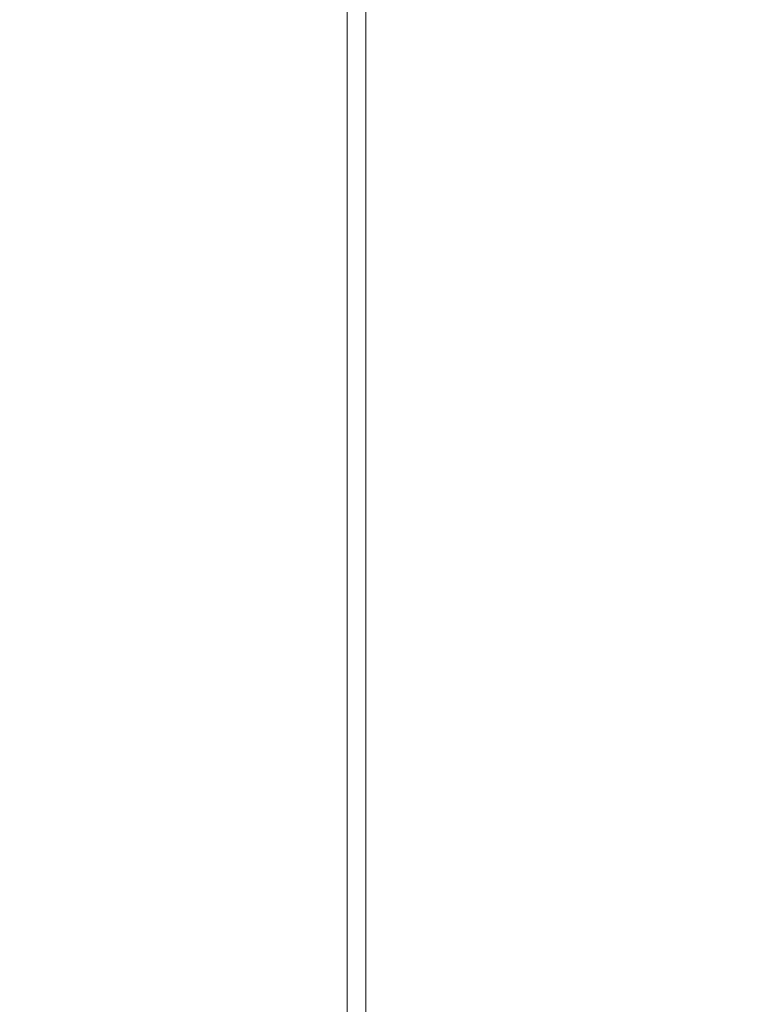
# Model space of a CAD drawing. Units: inches. Extents: x 0 to 204, y 0 to 264.
# Drawn here: x 104 to 104, y 161 to 162 of the extents above; entities that cross this region are included whole.
import ezdxf

# ---------------------------------------------------------------- set-up
doc = ezdxf.new("R2010")
doc.units = ezdxf.units.IN
doc.header["$MEASUREMENT"] = 0
doc.layers.get('0').update_dxf_attribs({"color": 10})

# ---------------------------------------------------------------- blocks, each defined once
blk = doc.blocks.new('LIDO-1-3D')
at = {"lineweight": 18}
mesh = blk.add_polyface(dxfattribs=at)
corners = [(7.17745, 6.4597, 0.79526), (7.17745, -9.2099, 1.06878), (7.93814, -9.08461, 1.20063), (8.70508, -8.94512, 1.25814), (8.8271, -8.91379, 1.26031), (8.94422, -8.86736, 1.26036), (8.94422, 0.03758, 1.10492), (8.71328, 3.24379, 1.04562), (8.48253, 6.44734, 0.97971), (8.491, 6.45514, 0.98005), (8.49948, 6.46294, 0.9804), (7.8346, 6.4618, 0.91545)]
mesh.append_faces([[corners[k] for k in face] for face in [(6, 4, 5), (11, 9, 10), (1, 11, 0)]], dxfattribs={"vtx0": -1})
mesh.append_faces([[corners[k] for k in face] for face in [(3, 6, 2), (4, 6, 3), (2, 11, 1)]], dxfattribs={"vtx0": -1, "vtx1": -1})
mesh.append_faces([[corners[k] for k in face] for face in [(2, 7, 11)]], dxfattribs={"vtx0": -1, "vtx1": -1, "vtx2": -1})
mesh.append_faces([[corners[k] for k in face] for face in [(2, 6, 7)]], dxfattribs={"vtx0": -1, "vtx2": -1})
mesh.append_faces([[corners[k] for k in face] for face in [(8, 9, 11), (7, 8, 11)]], dxfattribs={"vtx1": -1, "vtx2": -1})
mesh = blk.add_polyface(dxfattribs=at)
corners = [(7.19126, -9.20774, 1.00777), (7.19126, 6.45864, 0.73432), (7.84095, 6.46072, 0.85324), (8.49829, 6.46184, 0.91774), (8.49041, 6.45459, 0.91742), (8.48253, 6.44734, 0.91709), (8.71328, 3.24381, 0.98309), (8.94422, 0.03758, 1.04241), (8.94422, -8.86736, 1.19785), (8.8271, -8.91379, 1.1978), (8.70508, -8.94512, 1.1956), (7.94507, -9.08341, 1.13848), (8.24437, 6.46141, 0.89282), (8.37133, 6.46162, 0.90528), (8.43481, 6.46173, 0.91151), (8.46655, 6.46179, 0.91462), (8.48242, 6.46181, 0.91618), (8.49035, 6.46183, 0.91696), (8.49432, 6.46184, 0.91735), (8.49433, 6.45819, 0.91758)]
mesh.append_faces([[corners[k] for k in face] for face in [(13, 6, 12), (6, 14, 5), (14, 6, 13), (7, 11, 6)]], dxfattribs={"vtx0": -1, "vtx1": -1})
mesh.append_faces([[corners[k] for k in face] for face in [(11, 2, 6)]], dxfattribs={"vtx0": -1, "vtx1": -1, "vtx2": -1})
mesh.append_faces([[corners[k] for k in face] for face in [(6, 2, 12), (5, 16, 17), (5, 15, 16), (5, 14, 15), (7, 10, 11)]], dxfattribs={"vtx0": -1, "vtx2": -1})
mesh.append_faces([[corners[k] for k in face] for face in [(1, 2, 0), (8, 9, 7)]], dxfattribs={"vtx1": -1})
mesh.append_faces([[corners[k] for k in face] for face in [(11, 0, 2), (4, 5, 17), (9, 10, 7), (19, 4, 18), (17, 18, 4)]], dxfattribs={"vtx1": -1, "vtx2": -1})
mesh.append_faces([[corners[k] for k in face] for face in [(18, 3, 19)]], dxfattribs={"vtx2": -1})
mesh = blk.add_polyface(dxfattribs=at)
corners = [(-7.19135, 6.45864, 0.73432), (-3.6181, 6.44813, 0.13202), (-0.00005, 6.44461, -0.06957), (3.61801, 6.44813, 0.13202), (7.19126, 6.45864, 0.73432), (7.19126, -9.20774, 1.00777), (5.42173, -9.44999, 0.66248), (3.62814, -9.62537, 0.41372), (1.81823, -9.73155, 0.2636), (0.00004, -9.76711, 0.2134), (-1.81815, -9.73156, 0.26359), (-3.62807, -9.62538, 0.4137), (-5.42167, -9.45001, 0.66246), (-7.19135, -9.20774, 1.00777)]
mesh.append_faces([[corners[k] for k in face] for face in [(6, 4, 5)]], dxfattribs={"vtx0": -1})
mesh.append_faces([[corners[k] for k in face] for face in [(8, 3, 7)]], dxfattribs={"vtx0": -1, "vtx1": -1})
mesh.append_faces([[corners[k] for k in face] for face in [(12, 0, 1), (10, 1, 2), (2, 9, 10), (6, 3, 4), (2, 8, 9), (3, 6, 7), (8, 2, 3)]], dxfattribs={"vtx0": -1, "vtx2": -1})
mesh.append_faces([[corners[k] for k in face] for face in [(13, 0, 12)]], dxfattribs={"vtx1": -1})
mesh.append_faces([[corners[k] for k in face] for face in [(11, 12, 1), (10, 11, 1)]], dxfattribs={"vtx1": -1, "vtx2": -1})
mesh = blk.add_polyface(dxfattribs=at)
corners = [(7.17745, 6.4597, 0.79526), (3.61106, 6.44921, 0.19413), (-0.00005, 6.4457, -0.00708), (-3.61116, 6.44921, 0.19413), (-7.17755, 6.4597, 0.79526), (-7.17755, -9.2099, 1.06878), (-5.41132, -9.45122, 0.72412), (-3.62116, -9.62592, 0.47584), (-1.81473, -9.73169, 0.326), (-0.00005, -9.76711, 0.27591), (1.81463, -9.73169, 0.326), (3.62106, -9.62592, 0.47584), (5.41122, -9.45122, 0.72412), (7.17745, -9.2099, 1.06878), (5.39426, 6.45446, 0.4947), (1.80551, 6.44746, 0.09352), (-1.8056, 6.44746, 0.09352), (-5.39436, 6.45446, 0.4947)]
mesh.append_faces([[corners[k] for k in face] for face in [(15, 11, 1), (10, 2, 9), (6, 17, 5), (7, 3, 6), (8, 16, 7), (9, 2, 8)]], dxfattribs={"vtx0": -1, "vtx1": -1})
mesh.append_faces([[corners[k] for k in face] for face in [(1, 11, 12)]], dxfattribs={"vtx0": -1, "vtx2": -1})
mesh.append_faces([[corners[k] for k in face] for face in [(4, 5, 17)]], dxfattribs={"vtx1": -1})
mesh.append_faces([[corners[k] for k in face] for face in [(15, 2, 10), (14, 1, 12), (10, 11, 15), (12, 13, 14), (2, 16, 8), (16, 3, 7), (3, 17, 6)]], dxfattribs={"vtx1": -1, "vtx2": -1})
mesh.append_faces([[corners[k] for k in face] for face in [(13, 0, 14)]], dxfattribs={"vtx2": -1})

msp = doc.modelspace()

# ---------------------------------------------------------------- linework, layer by layer
at = {"lineweight": 18, "invisible_edges": 15}
for points in [[(103.60485, 166.2711, 29.60061), (103.63846, 157.85127, 29.76467), (104.71209, 158.36746, 29.80661)], [(102.71449, 158.01615, 29.32084), (102.91255, 166.2644, 29.10065), (103.83993, 158.24102, 29.3635)], [(103.83842, 166.2644, 29.10065), (104.97406, 158.49236, 29.411), (103.83993, 158.24102, 29.3635)], [(103.60485, 165.25938, 23.60061), (103.63846, 156.83955, 23.76467), (104.71209, 157.35574, 23.80661)], [(102.71449, 157.00443, 23.32084), (102.91255, 165.25267, 23.10065), (103.83993, 157.2293, 23.3635)], [(103.83842, 165.25267, 23.10065), (104.97406, 157.48064, 23.411), (103.83993, 157.2293, 23.3635)], [(102.72505, 165.04283, 17.60061), (102.71706, 156.05795, 17.72584), (104.71179, 156.57524, 17.81135)], [(103.87541, 156.03833, 17.38391), (102.7727, 156.30524, 17.32561), (102.91255, 165.03643, 17.10065)], [(103.81188, 165.03643, 17.10065), (104.97403, 156.70342, 17.41838), (103.87541, 156.03833, 17.38391)], [(102.72505, 164.16733, 17.60061), (102.71706, 155.18245, 17.72584), (104.71179, 155.69974, 17.81135)], [(103.87541, 155.16283, 17.38391), (102.7727, 155.42974, 17.32561), (102.91255, 164.16093, 17.10065)], [(103.81188, 164.16093, 17.10065), (104.97403, 155.82792, 17.41838), (103.87541, 155.16283, 17.38391)], [(103.42852, 162.81915, 30), (103.96649, 161.91904, 24.47031), (103.15768, 161.71541, 22.65608)], [(102.62645, 162.79303, 34.04876), (103.13706, 162.46256, 32.95653), (104.16923, 162.14507, 33.11712)], [(103.8594, 162.12503, 19.2388), (102.40154, 162.72161, 20.67666), (102.86926, 162.32971, 18.4789)], [(104.00037, 162.5493, 20.38158), (103.8594, 162.12503, 19.2388), (103.92165, 162.34601, 18.69575)], [(104.11622, 161.94202, 31.40612), (103.13706, 162.46256, 32.95653), (103.11289, 162.15526, 30.56459)], [(101.63392, 162.44874, 28.64757), (100.42694, 162.38503, 29.20589), (104.50968, 161.30042, 28.96809)], [(103.86709, 162.30105, 34.72381), (103.65906, 162.44208, 35.10479), (103.59042, 162.1934, 33.65379)], [(104.24474, 162.43605, 33.83346), (104.16923, 162.14527, 33.11709), (104.20462, 162.23487, 32.57863)], [(104.25376, 162.39452, 32.56986), (104.20462, 162.23487, 32.57863), (104.19007, 162.15054, 31.38472)], [(104.243, 162.32157, 31.37434), (104.25376, 162.39452, 32.56986), (104.19007, 162.15054, 31.38472)], [(100.42694, 162.38503, 29.20589), (100.62762, 161.86267, 29.63749), (104.342, 160.82903, 29.53494)], [(103.72751, 162.3491, 36.27128), (103.71508, 162.17388, 35.08361), (103.50495, 162.20306, 34.59279)], [(103.80721, 162.05631, 18.0543), (103.84503, 162.23008, 16.729), (103.92165, 162.34601, 18.69575)], [(102.22075, 162.34063, 16.58437), (103.78729, 162.03008, 17.60231), (102.86926, 162.32971, 18.4789)], [(102.2868, 162.19397, 14.49904), (103.71896, 161.94011, 16.05154), (102.22075, 162.34063, 16.58437)], [(103.83273, 162.16043, 31.85641), (103.92054, 162.33458, 33.26067), (103.76875, 162.31582, 32.83231)], [(104.04495, 162.27247, 33.11478), (103.92054, 162.33458, 33.26067), (103.83273, 162.16043, 31.85641)], [(103.76875, 162.31582, 32.83231), (103.52573, 162.30614, 32.23153), (103.64035, 162.19409, 31.64282)], [(103.64035, 162.19409, 31.64282), (103.83273, 162.16043, 31.85641), (103.76875, 162.31582, 32.83231)], [(104.243, 162.32157, 31.37434), (104.19007, 162.15054, 31.38472), (104.1881, 162.13533, 30.24067)], [(104.243, 162.32157, 31.37434), (104.1881, 162.13533, 30.24067), (104.23609, 162.29219, 29.88628)], [(103.65906, 162.25956, 35.10479), (103.86709, 162.11853, 34.72381), (103.86944, 162.31244, 35.67031)], [(103.71508, 162.17388, 35.08361), (103.85538, 162.31153, 36.27935), (103.83407, 162.17196, 35.3283)], [(104.05329, 162.22729, 35.54277), (103.86944, 162.31244, 35.67031), (103.86709, 162.11853, 34.72381)], [(103.69756, 162.11465, 33.38178), (103.86709, 162.30105, 34.72381), (103.59042, 162.1934, 33.65379)], [(103.86709, 162.30105, 34.72381), (103.69756, 162.11465, 33.38178), (103.84625, 162.14018, 33.81187)], [(103.86709, 162.30105, 34.72381), (103.84625, 162.14018, 33.81187), (103.98588, 162.2379, 34.58953)], [(103.74934, 162.16479, 14.49919), (103.82879, 162.28807, 15.59086), (103.76571, 162.08201, 15.63883)], [(103.76571, 162.08201, 15.63883), (103.82879, 162.28807, 15.59086), (103.84503, 162.23008, 16.729)], [(104.16023, 162.07813, 28.62979), (104.19012, 162.23387, 27.39605), (104.22611, 162.29264, 28.53232)], [(104.22611, 162.29264, 28.53232), (104.23609, 162.29219, 29.88628), (104.16023, 162.07813, 28.62979)], [(104.16023, 162.07813, 28.62979), (104.23609, 162.29219, 29.88628), (104.1881, 162.13533, 30.24067)], [(103.83407, 162.17196, 35.3283), (103.96728, 162.27865, 36.28641), (103.92819, 162.11478, 35.12694)], [(103.66032, 162.20063, 16.50001), (103.8102, 162.26343, 19.31452), (103.43794, 162.26662, 18.45349)], [(104.13994, 162.26586, 34.80739), (103.98588, 162.2379, 34.58953), (103.92054, 162.02517, 33.26067)], [(103.86709, 162.11853, 34.72381), (103.65906, 162.25956, 35.10479), (103.59042, 162.01088, 33.65379)], [(103.8102, 162.26343, 19.31452), (103.96548, 162.20063, 16.50001), (104.14633, 162.23096, 18.45587)], [(104.07918, 162.24578, 36.29348), (104.08192, 162.04888, 34.98957), (103.92819, 162.11478, 35.12694)], [(104.14327, 162.20298, 26.63306), (104.09663, 162.24288, 26.76825), (104.14883, 162.24177, 26.87363)], [(103.96264, 162.08241, 35.49232), (103.7622, 162.12289, 35.35382), (103.92901, 162.239, 36.3345)], [(103.84625, 162.14018, 33.81187), (103.92054, 162.02517, 33.26067), (103.98588, 162.2379, 34.58953)], [(104.11622, 161.94222, 31.40609), (104.14653, 162.00618, 31.16841), (104.20462, 162.23487, 32.57863)], [(104.14327, 162.20298, 26.63306), (104.14883, 162.24177, 26.87363), (104.17128, 162.18872, 26.69181)], [(104.20462, 162.23487, 32.57863), (104.14653, 162.00618, 31.16841), (104.19007, 162.15054, 31.38472)], [(104.19137, 162.23901, 27.05162), (104.17128, 162.18872, 26.69181), (104.14883, 162.24177, 26.87363)], [(104.19137, 162.23901, 27.05162), (104.20247, 162.17589, 26.86672), (104.17128, 162.18872, 26.69181)], [(104.22231, 162.22622, 27.22654), (104.20247, 162.17589, 26.86672), (104.19137, 162.23901, 27.05162)], [(103.84503, 162.23008, 16.729), (103.75501, 161.98758, 16.86979), (103.76571, 162.08201, 15.63883)], [(104.16023, 162.07813, 28.62979), (104.13037, 162.04421, 27.37793), (104.19012, 162.23387, 27.39605)], [(104.13187, 162.13193, 26.25), (104.19012, 162.23387, 27.39605), (104.13037, 162.04421, 27.37793)], [(104.24482, 162.20063, 16.50001), (104.43041, 162.22012, 18.06774), (104.14633, 162.23096, 18.45587)], [(103.98588, 162.05539, 34.58953), (104.05329, 162.22729, 35.54277), (103.86709, 162.11853, 34.72381)], [(104.13994, 162.08335, 34.80739), (104.05329, 162.22729, 35.54277), (103.98588, 162.05539, 34.58953)], [(104.20247, 162.17589, 26.86672), (104.22231, 162.22622, 27.22654), (104.21951, 162.15807, 27.04165)], [(104.08587, 162.21609, 26.57815), (104.14327, 162.20298, 26.63306), (104.12386, 162.17228, 26.38805)], [(104.08192, 162.04888, 34.98957), (104.20706, 162.20821, 36.30155), (104.23585, 162.00928, 35.04394)], [(103.50495, 162.20306, 34.59279), (103.71508, 162.17388, 35.08361), (103.59231, 162.04811, 33.76443)], [(104.12386, 162.17228, 26.38805), (104.14327, 162.20298, 26.63306), (104.15389, 162.15529, 26.43001)], [(104.15389, 162.15529, 26.43001), (104.14327, 162.20298, 26.63306), (104.17128, 162.18872, 26.69181)], [(103.52573, 161.99673, 32.23153), (103.69756, 162.11465, 33.38178), (103.59042, 162.1934, 33.65379)], [(103.83273, 162.16043, 31.85641), (103.64035, 162.19409, 31.64282), (103.5933, 162.09751, 30.63974)], [(104.18347, 162.13387, 26.54386), (104.15389, 162.15529, 26.43001), (104.17128, 162.18872, 26.69181)], [(104.18347, 162.13387, 26.54386), (104.17128, 162.18872, 26.69181), (104.20247, 162.17589, 26.86672)], [(104.09295, 161.95744, 34.95649), (103.96264, 162.08241, 35.49232), (104.11977, 162.17916, 36.3345)], [(103.71508, 162.17388, 35.08361), (103.77698, 161.99789, 33.82264), (103.59231, 162.04811, 33.76443)], [(103.77698, 161.99789, 33.82264), (103.71508, 162.17388, 35.08361), (103.83407, 162.17196, 35.3283)], [(103.77698, 161.99789, 33.82264), (103.83407, 162.17196, 35.3283), (103.92819, 162.11478, 35.12694)], [(104.12386, 162.17228, 26.38805), (104.09499, 162.12311, 26.00784), (104.06434, 162.16251, 26.19795)], [(104.12386, 162.17228, 26.38805), (104.13091, 162.12479, 26.15657), (104.09499, 162.12311, 26.00784)], [(104.13091, 162.12479, 26.15657), (104.12386, 162.17228, 26.38805), (104.15389, 162.15529, 26.43001)], [(104.20247, 162.17589, 26.86672), (104.19872, 162.10442, 26.66144), (104.18347, 162.13387, 26.54386)], [(103.11289, 162.15526, 30.56459), (102.611, 162.15404, 28.76992), (104.0632, 161.73896, 29.69512)], [(103.83273, 162.16043, 31.85641), (103.5933, 162.09751, 30.63974), (103.69808, 162.0271, 30.2447)], [(103.69808, 162.0271, 30.2447), (103.98773, 162.09005, 31.40331), (103.83273, 162.16043, 31.85641)], [(104.13091, 162.12479, 26.15657), (104.15389, 162.15529, 26.43001), (104.1593, 162.10837, 26.24716)], [(104.15389, 162.15529, 26.43001), (104.18347, 162.13387, 26.54386), (104.1593, 162.10837, 26.24716)], [(104.0041, 161.64758, 27.77498), (102.611, 162.15404, 28.76992), (102.54387, 162.01309, 26.25)], [(104.1881, 162.13533, 30.24067), (104.19007, 162.15054, 31.38472), (104.13191, 161.95436, 30.27511)], [(104.14653, 162.00618, 31.16841), (104.13191, 161.95436, 30.27511), (104.19007, 162.15054, 31.38472)], [(103.69756, 162.11465, 33.38178), (103.76875, 162.00641, 32.83231), (103.84625, 162.14018, 33.81187)], [(103.92054, 162.02517, 33.26067), (103.84625, 162.14018, 33.81187), (103.76875, 162.00641, 32.83231)], [(104.09194, 161.85262, 28.82593), (104.1881, 162.13533, 30.24067), (104.13191, 161.95436, 30.27511)], [(104.1881, 162.13533, 30.24067), (104.09194, 161.85262, 28.82593), (104.16023, 162.07813, 28.62979)], [(104.26614, 161.96049, 35.32674), (104.09295, 161.95744, 34.95649), (104.26312, 162.13419, 36.3345)], [(104.17579, 162.08948, 26.32273), (104.1593, 162.10837, 26.24716), (104.18347, 162.13387, 26.54386)], [(104.19872, 162.10442, 26.66144), (104.17579, 162.08948, 26.32273), (104.18347, 162.13387, 26.54386)], [(103.53276, 161.84586, 35.18028), (103.68352, 162.12435, 36.37588), (103.57764, 161.98456, 35.17851)], [(103.58983, 162.10454, 34.65693), (103.7622, 162.12289, 35.35382), (103.68852, 162.00273, 34.38943)], [(103.69756, 161.93214, 33.38178), (103.86709, 162.11853, 34.72381), (103.59042, 162.01088, 33.65379)], [(103.68852, 162.00273, 34.38943), (103.7622, 162.12289, 35.35382), (103.82645, 161.97858, 34.52713)], [(103.86709, 162.11853, 34.72381), (103.69756, 161.93214, 33.38178), (103.84625, 161.95766, 33.81187)], [(103.7622, 162.12289, 35.35382), (103.96264, 162.08241, 35.49232), (103.82645, 161.97858, 34.52713)], [(103.86709, 162.11853, 34.72381), (103.84625, 161.95766, 33.81187), (103.98588, 162.05539, 34.58953)], [(104.09499, 162.12311, 26.00784), (104.07445, 162.07162, 25.64125), (104.0428, 162.10893, 25.81774)], [(104.07445, 162.07162, 25.64125), (104.09499, 162.12311, 26.00784), (104.11908, 162.07033, 25.81774)], [(104.13091, 162.12479, 26.15657), (104.11908, 162.07033, 25.81774), (104.09499, 162.12311, 26.00784)], [(104.11908, 162.07033, 25.81774), (104.13091, 162.12479, 26.15657), (104.1593, 162.10837, 26.24716)], [(103.69756, 162.11465, 33.38178), (103.52573, 161.99673, 32.23153), (103.76875, 162.00641, 32.83231)], [(103.95241, 161.9359, 33.74872), (103.77698, 161.99789, 33.82264), (103.92819, 162.11478, 35.12694)], [(103.95241, 161.9359, 33.74872), (103.92819, 162.11478, 35.12694), (104.08192, 162.04888, 34.98957)], [(103.58983, 162.10454, 34.65693), (103.68852, 162.00273, 34.38943), (103.57758, 161.86652, 32.96961)], [(104.15704, 162.05123, 26.01124), (104.11908, 162.07033, 25.81774), (104.1593, 162.10837, 26.24716)], [(104.15704, 162.05123, 26.01124), (104.1593, 162.10837, 26.24716), (104.17579, 162.08948, 26.32273)], [(103.5933, 162.09751, 30.63974), (103.57426, 161.97199, 29.0176), (103.69808, 162.0271, 30.2447)], [(104.15704, 162.05123, 26.01124), (104.17579, 162.08948, 26.32273), (104.17793, 162.05077, 26.28123)], [(104.09295, 161.95744, 34.95649), (103.82645, 161.97858, 34.52713), (103.96264, 162.08241, 35.49232)], [(104.13994, 162.08335, 34.80739), (103.98588, 162.05539, 34.58953), (103.92054, 161.84265, 33.26067)], [(104.16023, 162.07813, 28.62979), (104.09194, 161.85262, 28.82593), (104.05925, 161.816, 27.39649)], [(104.05925, 161.816, 27.39649), (104.13037, 162.04421, 27.37793), (104.16023, 162.07813, 28.62979)], [(104.07445, 162.07162, 25.64125), (104.05254, 162.0165, 25.24908), (104.02127, 162.05534, 25.43754)], [(104.07445, 162.07162, 25.64125), (104.09805, 162.01972, 25.45157), (104.05254, 162.0165, 25.24908)], [(104.09805, 162.01972, 25.45157), (104.07445, 162.07162, 25.64125), (104.11908, 162.07033, 25.81774)], [(104.09805, 162.01972, 25.45157), (104.11908, 162.07033, 25.81774), (104.13896, 162.01361, 25.71093)], [(104.11908, 162.07033, 25.81774), (104.15704, 162.05123, 26.01124), (104.13896, 162.01361, 25.71093)], [(103.84625, 161.95766, 33.81187), (103.92054, 161.84265, 33.26067), (103.98588, 162.05539, 34.58953)], [(103.77698, 161.99789, 33.82264), (103.57523, 161.91952, 32.35236), (103.59231, 162.04811, 33.76443)], [(104.12254, 161.88825, 33.79002), (103.95241, 161.9359, 33.74872), (104.08192, 162.04888, 34.98957)], [(104.23585, 162.00928, 35.04394), (104.12254, 161.88825, 33.79002), (104.08192, 162.04888, 34.98957)], [(104.15704, 162.05123, 26.01124), (104.15714, 161.99711, 25.90103), (104.13896, 162.01361, 25.71093)], [(104.13037, 162.04421, 27.37793), (104.05925, 161.816, 27.39649), (104.07363, 161.94629, 26.25)], [(103.72401, 161.94451, 29.31311), (103.69808, 162.0271, 30.2447), (103.57426, 161.97199, 29.0176)], [(103.72401, 161.94451, 29.31311), (103.95911, 161.99884, 30.54757), (103.69808, 162.0271, 30.2447)], [(103.83273, 161.85101, 31.85641), (103.92054, 162.02517, 33.26067), (103.76875, 162.00641, 32.83231)], [(104.04495, 161.96305, 33.11478), (103.92054, 162.02517, 33.26067), (103.83273, 161.85101, 31.85641)], [(104.07999, 161.96607, 25.08604), (104.05254, 162.0165, 25.24908), (104.09805, 162.01972, 25.45157)], [(104.11636, 161.961, 25.31782), (104.07999, 161.96607, 25.08604), (104.09805, 162.01972, 25.45157)], [(104.11636, 161.961, 25.31782), (104.09805, 162.01972, 25.45157), (104.13896, 162.01361, 25.71093)], [(103.52573, 161.81421, 32.23153), (103.69756, 161.93214, 33.38178), (103.59042, 162.01088, 33.65379)], [(103.99974, 162.00176, 25.05733), (104.05254, 162.0165, 25.24908), (104.03248, 161.96932, 24.90959)], [(104.07999, 161.96607, 25.08604), (104.03248, 161.96932, 24.90959), (104.05254, 162.0165, 25.24908)], [(104.11636, 161.961, 25.31782), (104.13896, 162.01361, 25.71093), (104.13634, 161.94346, 25.52082)], [(103.76875, 162.00641, 32.83231), (103.52573, 161.99673, 32.23153), (103.64035, 161.88467, 31.64282)], [(103.72106, 161.88805, 33.56998), (103.57758, 161.86652, 32.96961), (103.68852, 162.00273, 34.38943)], [(103.64035, 161.88467, 31.64282), (103.83273, 161.85101, 31.85641), (103.76875, 162.00641, 32.83231)], [(103.82645, 161.97858, 34.52713), (103.72106, 161.88805, 33.56998), (103.68852, 162.00273, 34.38943)], [(104.14653, 162.00618, 31.16841), (104.0632, 161.73916, 29.69508), (104.13191, 161.95436, 30.27511)], [(104.31731, 161.81465, 33.66379), (104.12254, 161.88825, 33.79002), (104.23585, 162.00928, 35.04394)], [(103.80342, 161.86193, 32.50792), (103.57523, 161.91952, 32.35236), (103.77698, 161.99789, 33.82264)], [(103.80342, 161.86193, 32.50792), (103.77698, 161.99789, 33.82264), (103.95241, 161.9359, 33.74872)], [(103.82645, 161.97858, 34.52713), (103.82085, 161.80973, 33.15387), (103.72106, 161.88805, 33.56998)], [(103.82085, 161.80973, 33.15387), (103.82645, 161.97858, 34.52713), (103.96708, 161.80266, 33.49971)], [(103.82645, 161.97858, 34.52713), (104.09295, 161.95744, 34.95649), (103.96708, 161.80266, 33.49971)], [(103.37643, 161.97191, 30), (103.16382, 160.65271, 22.6146), (103.91605, 160.83469, 24)], [(103.52364, 161.93278, 27.92069), (103.67601, 161.89865, 28.24983), (103.57426, 161.97199, 29.0176)], [(103.72401, 161.94451, 29.31311), (103.57426, 161.97199, 29.0176), (103.67601, 161.89865, 28.24983)], [(103.9782, 161.94818, 24.67712), (104.03248, 161.96932, 24.90959), (104.01172, 161.93779, 24.66328)], [(104.04851, 161.91745, 24.6776), (104.01172, 161.93779, 24.66328), (104.03248, 161.96932, 24.90959)], [(104.03248, 161.96932, 24.90959), (104.07999, 161.96607, 25.08604), (104.04851, 161.91745, 24.6776)], [(104.07999, 161.96607, 25.08604), (104.09737, 161.90631, 24.95051), (104.04851, 161.91745, 24.6776)], [(104.11636, 161.961, 25.31782), (104.09737, 161.90631, 24.95051), (104.07999, 161.96607, 25.08604)], [(104.17959, 161.79772, 34.0051), (104.09295, 161.95744, 34.95649), (104.26614, 161.96049, 35.32674)], [(104.11636, 161.961, 25.31782), (104.11555, 161.88981, 25.14062), (104.09737, 161.90631, 24.95051)], [(104.17959, 161.79772, 34.0051), (104.26614, 161.96049, 35.32674), (104.39679, 161.89236, 34.94216)], [(103.69756, 161.93214, 33.38178), (103.76875, 161.82389, 32.83231), (103.84625, 161.95766, 33.81187)], [(103.92054, 161.84265, 33.26067), (103.84625, 161.95766, 33.81187), (103.76875, 161.82389, 32.83231)], [(104.09295, 161.95744, 34.95649), (104.17959, 161.79772, 34.0051), (103.96708, 161.80266, 33.49971)], [(104.0632, 161.73916, 29.69508), (104.09194, 161.85262, 28.82593), (104.13191, 161.95436, 30.27511)], [(103.67601, 161.89865, 28.24983), (103.9305, 161.90763, 29.69184), (103.72401, 161.94451, 29.31311)], [(103.95667, 161.8946, 24.29692), (104.01172, 161.93779, 24.66328), (104.00901, 161.89946, 24.42518)], [(104.04851, 161.91745, 24.6776), (104.00901, 161.89946, 24.42518), (104.01172, 161.93779, 24.66328)], [(103.52364, 161.93278, 27.92069), (103.60894, 161.88402, 27.17062), (103.67601, 161.89865, 28.24983)], [(103.69756, 161.93214, 33.38178), (103.52573, 161.81421, 32.23153), (103.76875, 161.82389, 32.83231)], [(103.9973, 161.80454, 32.53553), (103.80342, 161.86193, 32.50792), (103.95241, 161.9359, 33.74872)], [(104.12254, 161.88825, 33.79002), (103.9973, 161.80454, 32.53553), (103.95241, 161.9359, 33.74872)], [(103.57523, 161.91952, 32.35236), (103.69439, 161.80992, 31.29272), (103.50951, 161.8336, 30.63079)], [(103.80342, 161.86193, 32.50792), (103.69439, 161.80992, 31.29272), (103.57523, 161.91952, 32.35236)], [(104.03336, 161.85237, 24.26656), (104.00901, 161.89946, 24.42518), (104.04851, 161.91745, 24.6776)], [(104.07272, 161.85274, 24.53565), (104.03336, 161.85237, 24.26656), (104.04851, 161.91745, 24.6776)], [(104.07272, 161.85274, 24.53565), (104.04851, 161.91745, 24.6776), (104.09737, 161.90631, 24.95051)], [(104.07272, 161.85274, 24.53565), (104.09737, 161.90631, 24.95051), (104.09476, 161.83616, 24.76041)], [(103.67601, 161.89865, 28.24983), (103.60894, 161.88402, 27.17062), (103.7562, 161.84625, 27.51162)], [(103.67601, 161.89865, 28.24983), (103.7562, 161.84625, 27.51162), (103.91136, 161.8466, 27.97092)], [(103.98776, 161.85389, 24.09164), (103.95667, 161.8946, 24.29692), (104.00901, 161.89946, 24.42518)], [(103.98776, 161.85389, 24.09164), (104.00901, 161.89946, 24.42518), (104.03336, 161.85237, 24.26656)], [(103.57758, 161.86652, 32.96961), (103.72106, 161.88805, 33.56998), (103.68081, 161.79306, 32.55456)], [(103.82085, 161.80973, 33.15387), (103.68081, 161.79306, 32.55456), (103.72106, 161.88805, 33.56998)], [(103.9973, 161.80454, 32.53553), (104.12254, 161.88825, 33.79002), (104.17427, 161.74879, 32.52059)], [(104.31731, 161.81465, 33.66379), (104.17427, 161.74879, 32.52059), (104.12254, 161.88825, 33.79002)], [(103.83273, 161.85101, 31.85641), (103.64035, 161.88467, 31.64282), (103.5933, 161.78809, 30.63974)], [(103.60894, 161.88402, 27.17062), (103.6975, 161.84665, 26.25), (103.7562, 161.84625, 27.51162)], [(103.52263, 161.7545, 31.47346), (103.57758, 161.86652, 32.96961), (103.68081, 161.79306, 32.55456)], [(103.92859, 160.55068, 29.79478), (100.62762, 161.86267, 29.63749), (99.28824, 161.49214, 29.91531)], [(103.86329, 161.75626, 31.26713), (103.69439, 161.80992, 31.29272), (103.80342, 161.86193, 32.50792)], [(103.80342, 161.86193, 32.50792), (103.9973, 161.80454, 32.53553), (103.86329, 161.75626, 31.26713)], [(103.60785, 161.83849, 28.63127), (103.69052, 161.81082, 28.61438), (103.57489, 161.85372, 28.6149)], [(103.69052, 161.81082, 28.61438), (103.64423, 161.81558, 28.60149), (103.57489, 161.85372, 28.6149)], [(103.83273, 161.85101, 31.85641), (103.5933, 161.78809, 30.63974), (103.69808, 161.71769, 30.2447)], [(103.69808, 161.71769, 30.2447), (103.98773, 161.78063, 31.40331), (103.83273, 161.85101, 31.85641)], [(103.96782, 161.80325, 23.73181), (103.93514, 161.84102, 23.91671), (103.98776, 161.85389, 24.09164)], [(103.98776, 161.85389, 24.09164), (104.01286, 161.80372, 23.9132), (103.96782, 161.80325, 23.73181)], [(103.98776, 161.85389, 24.09164), (104.03336, 161.85237, 24.26656), (104.01286, 161.80372, 23.9132)], [(104.05925, 161.816, 27.39649), (104.09194, 161.85262, 28.82593), (104.01018, 161.65708, 27.97254)], [(104.05663, 161.79666, 24.1901), (104.01286, 161.80372, 23.9132), (104.03336, 161.85237, 24.26656)], [(104.03336, 161.85237, 24.26656), (104.07272, 161.85274, 24.53565), (104.05663, 161.79666, 24.1901)], [(104.07397, 161.78251, 24.3802), (104.05663, 161.79666, 24.1901), (104.07272, 161.85274, 24.53565)], [(103.83273, 161.66849, 31.85641), (103.92054, 161.84265, 33.26067), (103.76875, 161.82389, 32.83231)], [(104.04495, 161.78054, 33.11478), (103.92054, 161.84265, 33.26067), (103.83273, 161.66849, 31.85641)], [(103.60785, 161.83849, 28.63127), (103.63571, 161.80138, 28.64757), (103.74446, 161.78858, 28.62614)], [(103.69052, 161.81082, 28.61438), (103.60785, 161.83849, 28.63127), (103.74446, 161.78858, 28.62614)], [(103.69439, 161.80992, 31.29272), (103.71808, 161.74846, 30.08999), (103.50951, 161.8336, 30.63079)], [(103.71808, 161.74846, 30.08999), (103.52841, 161.79265, 29.53576), (103.50951, 161.8336, 30.63079)], [(103.76875, 161.82389, 32.83231), (103.52573, 161.81421, 32.23153), (103.64035, 161.70216, 31.64282)], [(103.64035, 161.70216, 31.64282), (103.83273, 161.66849, 31.85641), (103.76875, 161.82389, 32.83231)], [(104.31731, 161.81465, 33.66379), (104.32955, 161.69518, 32.4511), (104.17427, 161.74879, 32.52059)], [(103.68081, 161.79306, 32.55456), (103.82085, 161.80973, 33.15387), (103.86759, 161.69251, 32.08118)], [(103.69052, 161.81082, 28.61438), (103.74446, 161.78858, 28.62614), (103.77381, 161.77934, 28.61457)], [(103.69052, 161.81082, 28.61438), (103.77381, 161.77934, 28.61457), (103.73097, 161.78945, 28.60149)], [(103.71808, 161.74846, 30.08999), (103.69439, 161.80992, 31.29272), (103.86329, 161.75626, 31.26713)], [(103.86759, 161.69251, 32.08118), (103.82085, 161.80973, 33.15387), (103.96708, 161.80266, 33.49971)], [(103.56901, 161.78467, 27.37841), (103.79938, 161.70657, 27.65964), (103.6474, 161.80172, 26.25)], [(104.05382, 161.69552, 31.23443), (103.86329, 161.75626, 31.26713), (103.9973, 161.80454, 32.53553)], [(103.86759, 161.69251, 32.08118), (103.96708, 161.80266, 33.49971), (104.06788, 161.64686, 32.28213)], [(103.96782, 161.80325, 23.73181), (103.94718, 161.75069, 23.35852), (103.9142, 161.7889, 23.54692)], [(103.94718, 161.75069, 23.35852), (103.96782, 161.80325, 23.73181), (103.99384, 161.75099, 23.54692)], [(104.06788, 161.64686, 32.28213), (103.96708, 161.80266, 33.49971), (104.17959, 161.79772, 34.0051)], [(103.99384, 161.75099, 23.54692), (103.96782, 161.80325, 23.73181), (104.01286, 161.80372, 23.9132)], [(103.99384, 161.75099, 23.54692), (104.01286, 161.80372, 23.9132), (104.03217, 161.74707, 23.79036)], [(104.17427, 161.74879, 32.52059), (104.05382, 161.69552, 31.23443), (103.9973, 161.80454, 32.53553)], [(104.03217, 161.74707, 23.79036), (104.01286, 161.80372, 23.9132), (104.05663, 161.79666, 24.1901)], [(103.7059, 161.70138, 31.53614), (103.52263, 161.7545, 31.47346), (103.68081, 161.79306, 32.55456)], [(103.71808, 161.74846, 30.08999), (103.63073, 161.75117, 28.7518), (103.52841, 161.79265, 29.53576)], [(103.68081, 161.79306, 32.55456), (103.86759, 161.69251, 32.08118), (103.7059, 161.70138, 31.53614)], [(104.03217, 161.74707, 23.79036), (104.05663, 161.79666, 24.1901), (104.05317, 161.72886, 24)], [(104.17959, 161.79772, 34.0051), (104.3163, 161.6358, 32.97935), (104.06788, 161.64686, 32.28213)], [(103.56901, 161.78467, 27.37841), (103.63073, 161.75117, 28.7518), (103.79668, 161.69938, 28.71639)], [(103.79938, 161.70657, 27.65964), (103.56901, 161.78467, 27.37841), (103.79668, 161.69938, 28.71639)], [(103.5933, 161.78809, 30.63974), (103.57426, 161.66257, 29.0176), (103.69808, 161.71769, 30.2447)], [(103.75457, 161.76294, 28.64757), (103.83125, 161.75436, 28.63098), (103.74446, 161.78858, 28.62614)], [(103.77381, 161.77934, 28.61457), (103.74446, 161.78858, 28.62614), (103.83125, 161.75436, 28.63098)], [(103.77381, 161.77934, 28.61457), (103.83125, 161.75436, 28.63098), (103.88841, 161.73459, 28.62019)], [(103.89548, 161.68345, 29.74299), (103.71808, 161.74846, 30.08999), (103.86329, 161.75626, 31.26713)], [(103.89548, 161.68345, 29.74299), (103.86329, 161.75626, 31.26713), (104.05382, 161.69552, 31.23443)], [(103.7059, 161.70138, 31.53614), (103.63422, 161.66587, 30.55491), (103.52263, 161.7545, 31.47346)], [(103.71808, 161.74846, 30.08999), (103.79668, 161.69938, 28.71639), (103.63073, 161.75117, 28.7518)], [(103.89548, 161.68345, 29.74299), (103.79668, 161.69938, 28.71639), (103.71808, 161.74846, 30.08999)], [(103.83125, 161.75436, 28.63098), (103.87343, 161.7245, 28.64757), (103.92333, 161.71913, 28.62945)], [(103.94718, 161.75069, 23.35852), (103.92639, 161.69936, 22.99223), (103.89325, 161.73679, 23.17712)], [(103.92639, 161.69936, 22.99223), (103.94718, 161.75069, 23.35852), (103.97414, 161.70042, 23.18795)], [(103.97414, 161.70042, 23.18795), (103.94718, 161.75069, 23.35852), (103.99384, 161.75099, 23.54692)], [(103.99384, 161.75099, 23.54692), (104.01423, 161.69163, 23.42969), (103.97414, 161.70042, 23.18795)], [(103.99384, 161.75099, 23.54692), (104.03217, 161.74707, 23.79036), (104.01423, 161.69163, 23.42969)], [(104.05382, 161.69552, 31.23443), (104.17427, 161.74879, 32.52059), (104.24689, 161.63844, 31.27964)], [(104.17427, 161.74879, 32.52059), (104.32955, 161.69518, 32.4511), (104.24689, 161.63844, 31.27964)], [(103.84131, 161.74089, 26.25), (103.79938, 161.70657, 27.65964), (103.97305, 161.65869, 27.36689)], [(104.01423, 161.69163, 23.42969), (104.03217, 161.74707, 23.79036), (104.03238, 161.67521, 23.61979)], [(104.19073, 161.71354, 29.2155), (104.22249, 161.68277, 29.03662), (104.23737, 161.73218, 29.33148)], [(103.72401, 161.6351, 29.31311), (103.69808, 161.71769, 30.2447), (103.57426, 161.66257, 29.0176)], [(103.72401, 161.6351, 29.31311), (103.95911, 161.68942, 30.54757), (103.69808, 161.71769, 30.2447)], [(103.79668, 161.69938, 28.71639), (104.02618, 161.62762, 28.53585), (103.79938, 161.70657, 27.65964)], [(103.79938, 161.70657, 27.65964), (104.02618, 161.62762, 28.53585), (103.97305, 161.65869, 27.36689)], [(103.83273, 161.66849, 31.85641), (103.64035, 161.70216, 31.64282), (103.5933, 161.60558, 30.63974)], [(103.77338, 161.62792, 30.67112), (103.63422, 161.66587, 30.55491), (103.7059, 161.70138, 31.53614)], [(103.86759, 161.69251, 32.08118), (103.77338, 161.62792, 30.67112), (103.7059, 161.70138, 31.53614)], [(104.02618, 161.62762, 28.53585), (103.79668, 161.69938, 28.71639), (103.89548, 161.68345, 29.74299)], [(103.92639, 161.69936, 22.99223), (103.90565, 161.64743, 22.62243), (103.87231, 161.68468, 22.80733)], [(103.95368, 161.64774, 22.81441), (103.90565, 161.64743, 22.62243), (103.92639, 161.69936, 22.99223)], [(103.92639, 161.69936, 22.99223), (103.97414, 161.70042, 23.18795), (103.95368, 161.64774, 22.81441)], [(103.99122, 161.64032, 23.0376), (103.95368, 161.64774, 22.81441), (103.97414, 161.70042, 23.18795)], [(103.99122, 161.64032, 23.0376), (103.97414, 161.70042, 23.18795), (104.01423, 161.69163, 23.42969)], [(103.8911, 161.57742, 30.38297), (103.77338, 161.62792, 30.67112), (103.86759, 161.69251, 32.08118)], [(103.86759, 161.69251, 32.08118), (104.06788, 161.64686, 32.28213), (104.01914, 161.58056, 31.19718)], [(103.86759, 161.69251, 32.08118), (104.01914, 161.58056, 31.19718), (103.8911, 161.57742, 30.38297)], [(104.05382, 161.69552, 31.23443), (104.11998, 161.62, 29.96685), (103.89548, 161.68345, 29.74299)], [(103.99122, 161.64032, 23.0376), (104.01423, 161.69163, 23.42969), (104.01159, 161.62156, 23.23959)], [(104.24689, 161.63844, 31.27964), (104.11998, 161.62, 29.96685), (104.05382, 161.69552, 31.23443)], [(103.89548, 161.68345, 29.74299), (104.11998, 161.62, 29.96685), (104.02618, 161.62762, 28.53585)], [(104.21644, 161.62541, 28.67887), (104.22249, 161.68277, 29.03662), (104.17189, 161.65326, 28.85775)], [(104.03522, 161.68007, 26.25), (103.97305, 161.65869, 27.36689), (104.16605, 161.59411, 27.55565)], [(103.57142, 161.6461, 27.5698), (103.75211, 161.59859, 27.21046), (103.64515, 161.67142, 26.25)], [(103.83273, 161.66849, 31.85641), (103.5933, 161.60558, 30.63974), (103.69808, 161.53517, 30.2447)], [(103.69808, 161.53517, 30.2447), (103.98773, 161.59812, 31.40331), (103.83273, 161.66849, 31.85641)], [(103.52364, 161.62336, 27.92069), (103.67601, 161.58923, 28.24983), (103.57426, 161.66257, 29.0176)], [(103.72401, 161.6351, 29.31311), (103.57426, 161.66257, 29.0176), (103.67601, 161.58923, 28.24983)], [(103.63422, 161.66587, 30.55491), (103.73521, 161.59268, 29.31064), (103.60093, 161.63111, 29.0848)], [(103.73521, 161.59268, 29.31064), (103.63422, 161.66587, 30.55491), (103.77338, 161.62792, 30.67112)], [(104.02618, 161.62762, 28.53585), (104.16605, 161.59411, 27.55565), (103.97305, 161.65869, 27.36689)], [(103.75211, 161.59859, 27.21046), (103.57142, 161.6461, 27.5698), (103.75893, 161.57756, 28.39934)], [(103.57142, 161.6461, 27.5698), (103.60093, 161.63111, 29.0848), (103.75893, 161.57756, 28.39934)], [(103.85137, 161.63256, 22.43753), (103.90565, 161.64743, 22.62243), (103.8858, 161.59527, 22.25373)], [(103.8858, 161.59527, 22.25373), (103.90565, 161.64743, 22.62243), (103.93356, 161.59616, 22.44811)], [(103.90565, 161.64743, 22.62243), (103.95368, 161.64774, 22.81441), (103.93356, 161.59616, 22.44811)], [(103.97214, 161.58568, 22.66928), (103.93356, 161.59616, 22.44811), (103.95368, 161.64774, 22.81441)], [(103.95368, 161.64774, 22.81441), (103.99122, 161.64032, 23.0376), (103.97214, 161.58568, 22.66928)], [(104.16543, 161.57216, 31.74107), (104.01914, 161.58056, 31.19718), (104.06788, 161.64686, 32.28213)], [(104.3163, 161.6358, 32.97935), (104.16543, 161.57216, 31.74107), (104.06788, 161.64686, 32.28213)], [(103.9908, 161.5679, 22.85938), (103.97214, 161.58568, 22.66928), (103.99122, 161.64032, 23.0376)], [(103.67601, 161.58923, 28.24983), (103.9305, 161.59821, 29.69184), (103.72401, 161.6351, 29.31311)], [(104.30605, 161.56923, 30.18014), (104.11998, 161.62, 29.96685), (104.24689, 161.63844, 31.27964)], [(103.73521, 161.59268, 29.31064), (103.75893, 161.57756, 28.39934), (103.60093, 161.63111, 29.0848)], [(103.8911, 161.57742, 30.38297), (103.73521, 161.59268, 29.31064), (103.77338, 161.62792, 30.67112)], [(104.11998, 161.62, 29.96685), (104.25181, 161.55921, 28.94814), (104.02618, 161.62762, 28.53585)], [(104.02618, 161.62762, 28.53585), (104.25181, 161.55921, 28.94814), (104.16605, 161.59411, 27.55565)], [(104.19018, 161.56229, 28.3125), (104.21644, 161.62541, 28.67887), (104.15305, 161.59297, 28.5)], [(104.19018, 161.56229, 28.3125), (104.24883, 161.61457, 28.49137), (104.21644, 161.62541, 28.67887)], [(103.52364, 161.62336, 27.92069), (103.60894, 161.57461, 27.17062), (103.67601, 161.58923, 28.24983)], [(104.11998, 161.62, 29.96685), (104.30605, 161.56923, 30.18014), (104.25181, 161.55921, 28.94814)], [(104.44032, 161.53204, 27.92775), (104.22913, 161.61924, 26.25), (104.16605, 161.59411, 27.55565)], [(103.75211, 161.59859, 27.21046), (103.90756, 161.54699, 27.30983), (103.83591, 161.61158, 26.25)], [(104.19018, 161.56229, 28.3125), (104.22345, 161.54913, 28.125), (104.24883, 161.61457, 28.49137)], [(103.04596, 161.60898, 36.43033), (102.62645, 161.29132, 34.04876), (104.22833, 161.00332, 35.00204)], [(103.5933, 161.60558, 30.63974), (103.57426, 161.48005, 29.0176), (103.69808, 161.53517, 30.2447)], [(103.8913, 161.53643, 28.28475), (103.75211, 161.59859, 27.21046), (103.75893, 161.57756, 28.39934)], [(103.75211, 161.59859, 27.21046), (103.8913, 161.53643, 28.28475), (103.90756, 161.54699, 27.30983)], [(103.86617, 161.54145, 21.87569), (103.83042, 161.58045, 22.06774), (103.8858, 161.59527, 22.25373)], [(103.86617, 161.54145, 21.87569), (103.8858, 161.59527, 22.25373), (103.91458, 161.54342, 22.08203)], [(103.8858, 161.59527, 22.25373), (103.93356, 161.59616, 22.44811), (103.91458, 161.54342, 22.08203)], [(103.95065, 161.53406, 22.28996), (103.91458, 161.54342, 22.08203), (103.93356, 161.59616, 22.44811)], [(103.95065, 161.53406, 22.28996), (103.93356, 161.59616, 22.44811), (103.97214, 161.58568, 22.66928)], [(103.67601, 161.58923, 28.24983), (103.60894, 161.57461, 27.17062), (103.7562, 161.53684, 27.51162)], [(103.67601, 161.58923, 28.24983), (103.7562, 161.53684, 27.51162), (103.91136, 161.53718, 27.97092)], [(103.86851, 161.5524, 29.38794), (103.75893, 161.57756, 28.39934), (103.73521, 161.59268, 29.31064)], [(103.73521, 161.59268, 29.31064), (103.8911, 161.57742, 30.38297), (103.86851, 161.5524, 29.38794)], [(104.25181, 161.55921, 28.94814), (104.44032, 161.53204, 27.92775), (104.16605, 161.59411, 27.55565)], [(103.95065, 161.53406, 22.28996), (103.97214, 161.58568, 22.66928), (103.97, 161.51425, 22.47918)], [(103.60894, 161.57461, 27.17062), (103.6975, 161.53723, 26.25), (103.7562, 161.53684, 27.51162)], [(103.8913, 161.53643, 28.28475), (103.75893, 161.57756, 28.39934), (103.86851, 161.5524, 29.38794)], [(103.8911, 161.57742, 30.38297), (104.01269, 161.52938, 30.14133), (103.86851, 161.5524, 29.38794)], [(104.01269, 161.52938, 30.14133), (103.8911, 161.57742, 30.38297), (104.01914, 161.58056, 31.19718)], [(104.01914, 161.58056, 31.19718), (104.16543, 161.57216, 31.74107), (104.01269, 161.52938, 30.14133)], [(104.01269, 161.52938, 30.14133), (104.16543, 161.57216, 31.74107), (104.28508, 161.53627, 31.29548)], [(104.16945, 161.5077, 27.99175), (104.19018, 161.56229, 28.3125), (104.1333, 161.52978, 28.125)], [(104.22345, 161.54913, 28.125), (104.19018, 161.56229, 28.3125), (104.16945, 161.5077, 27.99175)], [(104.01269, 161.52938, 30.14133), (103.99369, 161.50845, 29.12302), (103.86851, 161.5524, 29.38794)], [(103.8913, 161.53643, 28.28475), (103.86851, 161.5524, 29.38794), (103.99369, 161.50845, 29.12302)], [(103.90756, 161.54699, 27.30983), (103.8913, 161.53643, 28.28475), (104.0242, 161.49535, 28.18249)], [(104.05113, 161.54407, 26.25), (103.90756, 161.54699, 27.30983), (104.03902, 161.50824, 27.22242)], [(103.90756, 161.54699, 27.30983), (104.0242, 161.49535, 28.18249), (104.03902, 161.50824, 27.22242)], [(104.22345, 161.54913, 28.125), (104.16945, 161.5077, 27.99175), (104.18297, 161.47288, 27.73428)], [(104.22345, 161.54913, 28.125), (104.18297, 161.47288, 27.73428), (104.23309, 161.51648, 27.77016)], [(103.54645, 161.37108, 35.51739), (103.65906, 161.24979, 35.10479), (103.71402, 161.53978, 36.5)], [(103.86617, 161.54145, 21.87569), (103.84362, 161.49099, 21.50963), (103.80948, 161.52833, 21.69795)], [(103.84362, 161.49099, 21.50963), (103.86617, 161.54145, 21.87569), (103.89561, 161.48967, 21.71117)], [(103.89561, 161.48967, 21.71117), (103.86617, 161.54145, 21.87569), (103.91458, 161.54342, 22.08203)], [(103.93037, 161.47923, 21.91022), (103.89561, 161.48967, 21.71117), (103.91458, 161.54342, 22.08203)], [(103.95065, 161.53406, 22.28996), (103.93037, 161.47923, 21.91022), (103.91458, 161.54342, 22.08203)], [(103.72401, 161.45258, 29.31311), (103.69808, 161.53517, 30.2447), (103.57426, 161.48005, 29.0176)], [(103.72401, 161.45258, 29.31311), (103.95911, 161.50691, 30.54757), (103.69808, 161.53517, 30.2447)], [(103.8913, 161.53643, 28.28475), (103.99369, 161.50845, 29.12302), (104.0242, 161.49535, 28.18249)], [(103.94921, 161.4606, 22.09897), (103.93037, 161.47923, 21.91022), (103.95065, 161.53406, 22.28996)], [(104.28508, 161.53627, 31.29548), (104.12173, 161.48095, 29.71316), (104.01269, 161.52938, 30.14133)], [(104.12173, 161.48095, 29.71316), (103.99369, 161.50845, 29.12302), (104.01269, 161.52938, 30.14133)], [(104.19078, 161.42904, 27.375), (104.23309, 161.51648, 27.77016), (104.18297, 161.47288, 27.73428)], [(104.22992, 161.48398, 27.40629), (104.23309, 161.51648, 27.77016), (104.19078, 161.42904, 27.375)], [(103.99369, 161.50845, 29.12302), (104.12173, 161.48095, 29.71316), (104.0242, 161.49535, 28.18249)], [(104.0242, 161.49535, 28.18249), (104.26011, 161.45665, 27.93081), (104.03902, 161.50824, 27.22242)], [(104.03902, 161.50824, 27.22242), (104.26376, 161.4683, 26.94751), (104.15874, 161.51031, 26.25)], [(104.18297, 161.47288, 27.73428), (104.16945, 161.5077, 27.99175), (104.11355, 161.46659, 27.75)], [(103.65906, 161.24979, 35.10479), (103.86944, 161.30267, 35.67031), (103.8455, 161.49854, 36.5)], [(104.0242, 161.49535, 28.18249), (104.12173, 161.48095, 29.71316), (104.25386, 161.43675, 29.61161)]]:
    msp.add_3dface(points, dxfattribs=at)

# ---------------------------------------------------------------- block references
msp.add_blockref('LIDO-1-3D', (96.7251, 158.74247, 16.22409))

doc.saveas('drawing.dxf')
